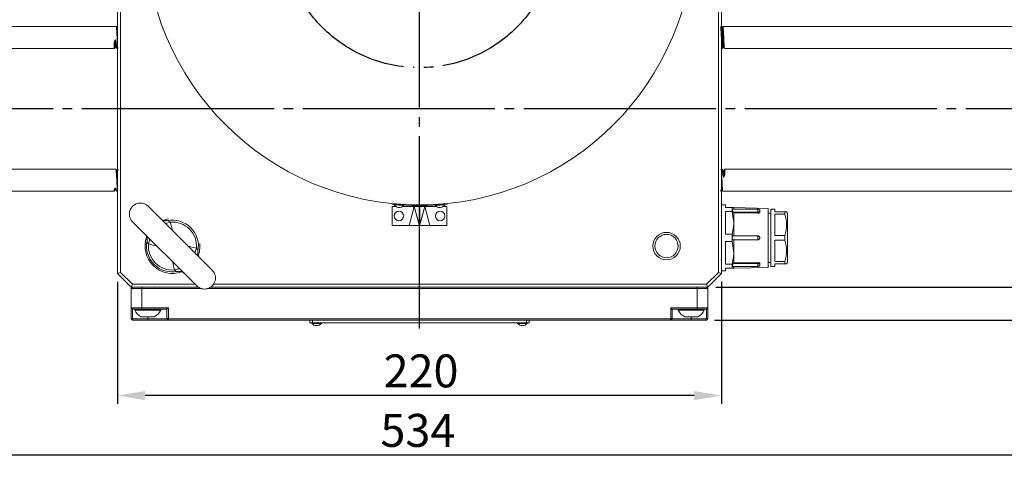
# Model space of a CAD drawing. Extents: x 5 to 2840, y 5 to 1804.
# Drawn here: x 517 to 876, y 467 to 628 of the extents above; entities that cross this region are included whole.
import ezdxf

# ---------------------------------------------------------------- set-up
doc = ezdxf.new("R2010")
doc.units = 0
doc.header["$LTSCALE"] = 3.5
doc.linetypes.add('CENTER', pattern=[23, 20, -1, 1, -1])
doc.linetypes.add('PHANTOM', pattern=[24.1, 20, -1, 1, -1, 0.1, -1])
doc.layers.get('DEFPOINTS').update_dxf_attribs({"linetype": 'CONTINUOUS'})
doc.layers.add('dim', color=225, linetype='CONTINUOUS')
doc.layers.add('EXT-200H-2D', color=7, linetype='CONTINUOUS')
doc.styles.get("Standard").update_dxf_attribs({"font": 'romant.shx', "bigfont": 'chineset.shx'})
doc.dimstyles.get("Standard").update_dxf_attribs({"dimtxt": 2.5, "dimasz": 2.5, "dimexe": 1.25, "dimexo": 0.625, "dimtad": 1, "dimdec": 4, "dimdsep": 46, "dimlunit": 6, "dimtxsty": 'Standard', "dimcen": 2.5, "dimadec": 0, "dimazin": 0, "dimtfac": 1, "dimtdec": 4, "dimtmove": 0, "dimatfit": 3, "dimfxl": 0, "dimtolj": 1, "dimtzin": 0, "dimarcsym": 0})

# ---------------------------------------------------------------- blocks, each defined once
blk = doc.blocks.new('*D17')
at = {"layer": 'DEFPOINTS', "color": 0}
for p in [(552.95, 535.92), (772.95, 535.92), (552.95, 491.44)]:
    blk.add_point(p, dxfattribs=at)
at = {"layer": 'dim', "color": 225, "lineweight": -2}
for p, q in [((552.95, 532.92), (552.95, 488.44)), ((772.95, 532.92), (772.95, 488.44)), ((762.95, 491.44), (562.95, 491.44))]:
    blk.add_line(p, q, dxfattribs=at)
at = {"layer": 'dim', "color": 225}
for points in [[(562.95, 493.11), (562.95, 489.78), (552.95, 491.44)], [(762.95, 493.11), (762.95, 489.78), (772.95, 491.44)]]:
    blk.add_solid(points, dxfattribs=at)
at = {"layer": 'dim', "color": 220, "insert": (663.51, 500.44), "char_height": 12, "attachment_point": 5}
blk.add_mtext('\\A1;220', dxfattribs=at)
blk = doc.blocks.new('*D18')
at = {"layer": 'DEFPOINTS', "color": 0}
for p in [(395.95, 560.42), (929.95, 560.21), (395.95, 469.76)]:
    blk.add_point(p, dxfattribs=at)
at = {"layer": 'dim', "color": 225, "lineweight": -2}
for p, q in [((395.95, 557.42), (395.95, 466.76)), ((929.95, 557.21), (929.95, 466.76)), ((919.95, 469.76), (405.95, 469.76))]:
    blk.add_line(p, q, dxfattribs=at)
at = {"layer": 'dim', "color": 225}
for points in [[(405.95, 471.43), (405.95, 468.09), (395.95, 469.76)], [(919.95, 471.43), (919.95, 468.09), (929.95, 469.76)]]:
    blk.add_solid(points, dxfattribs=at)
at = {"layer": 'dim', "color": 220, "insert": (662.35, 478.76), "char_height": 12, "attachment_point": 5}
blk.add_mtext('\\A1;534', dxfattribs=at)
blk = doc.blocks.new('*D19')
at = {"layer": 'DEFPOINTS', "color": 0}
for p in [(794.95, 660.92), (981.53, 660.92), (790.45, 640.92)]:
    blk.add_point(p, dxfattribs=at)
at = {"layer": 'dim', "color": 225, "lineweight": -2}
for p, q in [((981.53, 670.92), (981.53, 680.92)), ((797.95, 660.92), (984.53, 660.92)), ((793.45, 640.92), (984.53, 640.92)), ((981.53, 630.92), (981.53, 593.93))]:
    blk.add_line(p, q, dxfattribs=at)
at = {"layer": 'dim', "color": 225}
for points in [[(979.86, 670.92), (983.19, 670.92), (981.53, 660.92)], [(979.86, 630.92), (983.19, 630.92), (981.53, 640.92)]]:
    blk.add_solid(points, dxfattribs=at)
at = {"layer": 'dim', "color": 220, "insert": (972.53, 606.65), "char_height": 12, "attachment_point": 5, "rotation": 90}
blk.add_mtext('\\A1;20', dxfattribs=at)
blk = doc.blocks.new('*D22')
at = {"layer": 'DEFPOINTS', "color": 0}
for p in [(794.95, 660.92), (767.95, 530.92), (1003.82, 530.92)]:
    blk.add_point(p, dxfattribs=at)
at = {"layer": 'dim', "color": 225, "lineweight": -2}
for p, q in [((797.95, 660.92), (1006.82, 660.92)), ((1003.82, 650.92), (1003.82, 540.92)), ((770.95, 530.92), (1006.82, 530.92))]:
    blk.add_line(p, q, dxfattribs=at)
at = {"layer": 'dim', "color": 225}
for points in [[(1002.16, 650.92), (1005.49, 650.92), (1003.82, 660.92)], [(1002.16, 540.92), (1005.49, 540.92), (1003.82, 530.92)]]:
    blk.add_solid(points, dxfattribs=at)
at = {"layer": 'dim', "color": 220, "insert": (994.82, 595.92), "char_height": 12, "attachment_point": 5, "rotation": 90}
blk.add_mtext('\\A1;130', dxfattribs=at)
blk = doc.blocks.new('*D23')
at = {"layer": 'DEFPOINTS', "color": 0}
for p in [(787.95, 795.92), (767.45, 518.92), (1029.98, 518.92)]:
    blk.add_point(p, dxfattribs=at)
at = {"layer": 'dim', "color": 225, "lineweight": -2}
for p, q in [((790.95, 795.92), (1032.98, 795.92)), ((1029.98, 785.92), (1029.98, 528.92)), ((770.45, 518.92), (1032.98, 518.92))]:
    blk.add_line(p, q, dxfattribs=at)
at = {"layer": 'dim', "color": 225}
for points in [[(1028.32, 785.92), (1031.65, 785.92), (1029.98, 795.92)], [(1028.32, 528.92), (1031.65, 528.92), (1029.98, 518.92)]]:
    blk.add_solid(points, dxfattribs=at)
at = {"layer": 'dim', "color": 220, "insert": (1020.98, 661.61), "char_height": 12, "attachment_point": 5, "rotation": 90}
blk.add_mtext('\\A1;277', dxfattribs=at)
blk = doc.blocks.new('EXT-200H-2DT')
at = {"layer": 'EXT-200H-2D', "color": 1, "linetype": 'CENTER'}
for p, q in [((0, -145), (0, 137)), ((269, -65), (-269, -65))]:
    blk.add_line(p, q, dxfattribs=at)
at = {"layer": 'EXT-200H-2D', "color": 7, "linetype": 'Continuous', "lineweight": 15}
for p, q in [((-110, -125), (-110, 130)), ((110, 130), (110, -125)), ((-110.49, -35), (-235, -35)), ((110.52, -35), (110.43, -35)), ((235, -35), (110.52, -35)), ((-235, -43), (-111.12, -43)), ((-111.27, -41.83), (-110.95, -41.43)), ((-110.95, -39.99), (-110.95, -41.43)), ((-110.74, -39.99), (-110.74, -41.43)), ((-110.74, -41.43), (-110.41, -41.83)), ((-110.26, -43), (-110, -43)), ((110, -43), (110.28, -43)), ((111.14, -43), (235, -43)), ((-110.61, -87), (-235, -87)), ((110.27, -87), (110, -87)), ((110.74, -88.4), (110.41, -87.97)), ((110.74, -89.73), (110.74, -88.4)), ((111.27, -87.97), (110.95, -88.4)), ((110.95, -89.73), (110.95, -88.4)), ((235, -87), (111.13, -87)), ((-235, -95), (-111.23, -95)), ((-111.27, -94.91), (-110.95, -94.36)), ((-111.23, -95), (-111.12, -95)), ((-110.95, -93.92), (-110.95, -94.36)), ((-110.74, -93.92), (-110.74, -94.36)), ((-110.74, -94.36), (-110.41, -94.91)), ((-110.37, -95), (-110, -95)), ((-110.33, -94.89), (-110.27, -94.99)), ((110, -95), (110.27, -95)), ((110.51, -95), (235, -95)), ((-10, -99.5), (-10.02, -99.7)), ((-5.8, -100.21), (-9.26, -99.95)), ((-5.86, -100.04), (-9.17, -99.79)), ((-8.76, -99.82), (-8.76, -99.82)), ((-6.27, -100.01), (-6.27, -100)), ((-1.87, -100.17), (-1.87, -100.18)), ((-1.87, -100.17), (-0.05, -100.17)), ((-0.06, -100.17), (-0.06, -100.2)), ((-0.05, -100.19), (-0.05, -100.17)), ((-0.05, -100.19), (0.05, -100.19)), ((0.05, -100.17), (0.05, -100.19)), ((0.05, -100.17), (1.87, -100.17)), ((0.06, -100.2), (0.06, -100.17)), ((1.87, -100.18), (1.87, -100.17)), ((9.26, -99.95), (5.8, -100.21)), ((9.17, -99.79), (5.86, -100.04)), ((6.27, -100), (6.27, -100.01)), ((8.76, -99.82), (8.76, -99.82)), ((10.02, -99.7), (10, -99.5)), ((111.5, -100), (110, -100)), ((111.5, -100), (111.5, -101)), ((-75.5, -123.84), (-98.84, -100.5)), ((-8.7, -100.52), (-10, -100.52)), ((-10, -100.53), (-10, -100.52)), ((-8.68, -100.53), (-10, -100.53)), ((-10, -100.53), (-10, -107.51)), ((-7.6, -100.91), (-7.58, -100.92)), ((-1.9, -100.53), (-6.17, -100.53)), ((6.15, -100.52), (-6.15, -100.52)), ((-1.9, -100.53), (-3.78, -107.51)), ((-1.9, -100.53), (-3.78, -107.51)), ((-0.1, -100.53), (-1.9, -100.53)), ((-0.1, -107.23), (-1.9, -100.53)), ((-1.9, -100.53), (-1.9, -100.53)), ((-0.03, -107.51), (-1.9, -100.53)), ((-0.1, -100.53), (-0.1, -107.23)), ((-0.1, -100.53), (-0.1, -100.53)), ((0.1, -100.53), (-0.1, -100.53)), ((1.9, -100.53), (0.02, -107.51)), ((0.1, -100.53), (0.1, -100.53)), ((1.9, -100.53), (0.1, -100.53)), ((0.1, -107.23), (0.1, -100.53)), ((1.9, -100.53), (0.1, -107.23)), ((6.17, -100.53), (1.9, -100.53)), ((3.78, -107.51), (1.9, -100.53)), ((1.9, -100.53), (1.9, -100.53)), ((3.78, -107.51), (1.9, -100.53)), ((7.58, -100.92), (7.6, -100.91)), ((10, -100.53), (8.68, -100.53)), ((10, -100.52), (8.7, -100.52)), ((10, -100.53), (10, -100.52)), ((10, -107.51), (10, -100.53)), ((110, -104), (109.75, -104)), ((111.5, -101), (113.92, -101)), ((111.5, -102.35), (111.5, -110.65)), ((111.5, -102.35), (113.92, -102.35)), ((114.5, -101), (113.92, -101)), ((113.92, -101), (113.92, -101.61)), ((123.25, -101.51), (113.92, -101.51)), ((113.92, -101.61), (113.92, -102.35)), ((113.92, -102.35), (114.5, -106.5)), ((114.34, -102.63), (123.25, -102.63)), ((114.5, -102.87), (114.34, -102.63)), ((114.5, -101), (114.5, -101.51)), ((127, -101.25), (114.5, -101)), ((114.5, -102.87), (123.25, -103.02)), ((114.5, -102.87), (114.5, -106.5)), ((123.25, -102.63), (123.25, -101.51)), ((123.25, -103.02), (123.25, -102.63)), ((124, -102.64), (124, -102.26)), ((127, -101.25), (127, -122.75)), ((128, -103), (127, -103)), ((128, -101.5), (128, -122.5)), ((129.5, -101.5), (128, -101.5)), ((129.5, -101.5), (129.5, -102.5)), ((129.5, -102.5), (133.13, -102.5)), ((129.5, -103.38), (129.5, -111.12)), ((129.5, -103.38), (133.13, -103.38)), ((133.67, -102.5), (133.13, -102.5)), ((133.13, -102.5), (133.13, -103.38)), ((134, -103), (133.71, -102.5)), ((134, -103), (134, -121)), ((-104.5, -106.16), (-81.16, -129.5)), ((-10, -107.51), (-3.78, -107.51)), ((-3.78, -107.51), (-3.78, -107.51)), ((-3.78, -107.51), (-0.03, -107.51)), ((-0.03, -107.51), (-0.1, -107.23)), ((-0.03, -107.51), (0.02, -107.51)), ((-0.03, -107.51), (-0.03, -107.51)), ((0.1, -107.23), (0.02, -107.51)), ((0.02, -107.51), (0.02, -107.51)), ((0.02, -107.51), (3.78, -107.51)), ((3.78, -107.51), (10, -107.51)), ((3.78, -107.51), (3.78, -107.51)), ((114.5, -106.5), (114.5, -111.25)), ((111.5, -110.65), (113.92, -110.65)), ((113.92, -110.65), (113.92, -112)), ((129.5, -111.12), (133.13, -111.12)), ((133.13, -111.12), (133.13, -112.88)), ((111.5, -113.35), (111.5, -121.65)), ((111.5, -113.35), (113.92, -113.35)), ((113.92, -112), (113.92, -113.35)), ((113.92, -113.35), (114.5, -117.5)), ((114.34, -111.25), (123.25, -111.25)), ((114.34, -112.75), (123.25, -112.75)), ((114.5, -112.75), (114.5, -117.5)), ((123.25, -112.75), (123.25, -111.25)), ((129.5, -112.88), (129.5, -120.62)), ((129.5, -112.88), (133.13, -112.88)), ((114.5, -117.5), (114.5, -121.13)), ((109.75, -120), (110, -120)), ((111.5, -121.65), (113.92, -121.65)), ((113.92, -121.65), (113.92, -122.39)), ((114.34, -121.37), (114.5, -121.13)), ((114.34, -121.37), (123.25, -121.37)), ((123.25, -120.98), (114.5, -121.13)), ((123.25, -121.37), (123.25, -120.98)), ((123.25, -122.49), (123.25, -121.37)), ((124, -121.36), (124, -121.74)), ((127, -121), (128, -121)), ((129.5, -120.62), (133.13, -120.62)), ((129.5, -121.5), (133.13, -121.5)), ((129.5, -121.5), (129.5, -122.5)), ((133.13, -120.62), (133.13, -121.5)), ((133.13, -121.5), (133.68, -121.5)), ((133.71, -121.5), (134, -121)), ((-109.97, -125.03), (-110, -125)), ((-108.9, -124.59), (-109.97, -125.03)), ((-105, -130), (-109.97, -125.03)), ((-108.9, -124.58), (-104.57, -128.91)), ((104.57, -128.91), (108.9, -124.58)), ((109.97, -125.03), (105, -130)), ((109.97, -125.03), (108.9, -124.59)), ((110, -125), (109.97, -125.03)), ((110, -124), (111.5, -124)), ((111.5, -123), (111.5, -124)), ((111.5, -123), (113.92, -123)), ((113.92, -122.39), (113.92, -123)), ((113.92, -122.49), (123.25, -122.49)), ((113.92, -123), (114.5, -123)), ((114.5, -122.49), (114.5, -123)), ((114.5, -123), (127, -122.75)), ((128, -122.5), (129.5, -122.5)), ((-104.57, -128.91), (-105, -130)), ((104.57, -128.91), (105, -130)), ((-80.4, -130), (-105, -130)), ((-104.5, -130), (-105, -130.5)), ((-105, -137.5), (-105, -130.5)), ((-101.21, -130.5), (-105, -130.5)), ((-104.5, -130), (-101.18, -130)), ((-101.5, -129.89), (-101.34, -130)), ((-101.18, -130), (-101.21, -130.5)), ((-101.21, -137.5), (-101.21, -130.5)), ((-79.48, -130.5), (-101.21, -130.5)), ((-101.18, -130), (-80.54, -130)), ((-96.66, -130), (-96.5, -129.89)), ((101.21, -130.5), (-77.19, -130.5)), ((105, -130), (-76.26, -130)), ((-76.12, -130), (101.18, -130)), ((-28.31, -129.95), (-28.38, -130)), ((-21.62, -130), (-21.69, -129.95)), ((66.69, -129.95), (66.62, -130)), ((73.38, -130), (73.31, -129.95)), ((96.5, -129.89), (96.66, -130)), ((101.18, -130), (104.5, -130)), ((101.21, -130.5), (101.18, -130)), ((105, -130.5), (101.21, -130.5)), ((101.21, -137.5), (101.21, -130.5)), ((101.34, -130), (101.5, -129.89)), ((105, -130.5), (104.5, -130)), ((105, -137.5), (105, -130.5)), ((-105, -141.5), (-105, -137.5)), ((-105, -137.5), (-104.5, -138)), ((-105, -137.5), (-101.21, -137.5)), ((-104.5, -138), (-104.5, -141.29)), ((-101.18, -138), (-104.5, -138)), ((-103.75, -138), (-103.75, -138.38)), ((-94.25, -138.38), (-103.75, -138.38)), ((-101.21, -137.5), (-101.18, -138)), ((-101.21, -137.5), (-91.47, -137.5)), ((-92, -138), (-101.18, -138)), ((-94.25, -138.38), (-94.25, -138)), ((-92, -138), (-91.47, -137.5)), ((-92, -141.27), (-92, -138)), ((-91.47, -137.5), (-91.47, -141.5)), ((91.98, -138), (91.5, -137.5)), ((91.5, -141.5), (91.5, -137.5)), ((91.5, -137.5), (101.21, -137.5)), ((101.18, -138), (91.98, -138)), ((92, -138), (92, -141.29)), ((94.25, -138), (94.25, -138.38)), ((103.75, -138.38), (94.25, -138.38)), ((101.18, -138), (101.21, -137.5)), ((104.5, -138), (101.18, -138)), ((101.21, -137.5), (105, -137.5)), ((103.75, -138.38), (103.75, -138)), ((104.5, -138), (105, -137.5)), ((104.5, -141.29), (104.5, -138)), ((105, -137.5), (105, -141.5)), ((-105, -141.5), (-104.5, -141.29)), ((-104.5, -142), (-105, -141.5)), ((-104.5, -141.29), (-104.29, -141.5)), ((-104.5, -142), (-104.29, -141.5)), ((-99, -142), (-104.5, -142)), ((-104.29, -141.5), (-99, -141.5)), ((-96.63, -140.75), (-101.38, -140.75)), ((-99, -140.75), (-99, -141.5)), ((-99, -141.5), (-99, -142)), ((-99, -141.5), (-92, -141.5)), ((-91.55, -142), (-99, -142)), ((-92, -141.5), (-92, -141.27)), ((-92, -141.27), (-91.5, -141.52)), ((-92, -141.5), (-91.5, -142)), ((-91.47, -141.5), (-91.5, -141.52)), ((-91.5, -141.52), (-91.5, -142)), ((91.5, -142), (-91.5, -142)), ((-91.47, -141.5), (91.5, -141.5)), ((-40, -143), (-40, -142)), ((-39, -143), (-40, -143)), ((-35.77, -143.16), (-39.23, -143.16)), ((-39, -143), (-39, -142)), ((39, -143), (-39, -143)), ((39.23, -143.16), (35.77, -143.16)), ((39, -143), (39, -142)), ((40, -143), (39, -143)), ((40, -143), (40, -142)), ((92, -141.29), (91.5, -141.5)), ((91.5, -142), (92, -141.5)), ((91.5, -142), (91.5, -141.5)), ((99, -142), (91.55, -142)), ((92, -141.29), (92, -141.5)), ((92, -141.5), (99, -141.5)), ((101.37, -140.75), (96.62, -140.75)), ((99, -140.75), (99, -141.5)), ((99, -141.5), (104.29, -141.5)), ((99, -142), (99, -141.5)), ((104.5, -142), (99, -142)), ((104.29, -141.5), (104.5, -141.29)), ((104.5, -142), (104.29, -141.5)), ((105, -141.5), (104.5, -141.29)), ((105, -141.5), (104.5, -142)), ((-37.51, -144), (-37.49, -144)), ((37.49, -144), (37.51, -144))]:
    blk.add_line(p, q, dxfattribs=at)
at = {"layer": 'EXT-200H-2D', "color": 7, "linetype": 'Continuous', "lineweight": 15, "flags": 128}
for points in [[(-108.9, 129.58), (-108.9, 108.84), (-108.91, 88.61), (-108.91, 68.49), (-108.92, 48.03), (-108.92, 27.87), (-108.92, 7.54), (-108.92, -12.82), (-108.92, -31.43), (-108.92, -49.9), (-108.91, -68.49), (-108.91, -87.14), (-108.9, -105.54), (-108.9, -124.58)], [(108.9, -124.58), (108.91, -103.84), (108.91, -83.62), (108.92, -63.49), (108.92, -43.05), (108.92, -22.87), (108.92, -2.53), (108.92, 17.82), (108.92, 36.43), (108.92, 54.89), (108.91, 73.47), (108.91, 92.14), (108.9, 110.53), (108.9, 129.58)], [(-110.15, -35.58), (-110.31, -35.3), (-110.47, -35.02)], [(-109.97, -35.58), (-110.08, -35.62), (-110.15, -35.57)], [(110, -35.58), (109.84, -35.3), (109.68, -35.02)], [(110.18, -35.57), (110.1, -35.62), (110, -35.58)], [(110.42, -35.01), (110.26, -35.29), (110.09, -35.57)], [(110.5, -35.01), (110.34, -35.29), (110.18, -35.57)], [(-111.1, -42.99), (-110.94, -42.71), (-110.78, -42.43)], [(-110.95, -39.99), (-110.91, -39.92), (-110.89, -39.89), (-110.86, -39.88), (-110.84, -39.88), (-110.82, -39.88), (-110.79, -39.9), (-110.76, -39.93), (-110.74, -39.99)], [(-110.77, -42.43), (-110.7, -42.38), (-110.6, -42.42)], [(-110.59, -42.43), (-110.43, -42.71), (-110.27, -42.99)], [(110.29, -43), (110.45, -42.72), (110.61, -42.44)], [(110.63, -42.42), (110.73, -42.38), (110.8, -42.43)], [(110.8, -42.42), (110.96, -42.7), (111.12, -42.98)], [(-110.27, -87.57), (-110.43, -87.29), (-110.59, -87.01)], [(-110.09, -87.57), (-110.19, -87.62), (-110.27, -87.57)], [(-109.76, -87.01), (-109.92, -87.29), (-110.09, -87.57)], [(110.6, -87.56), (110.44, -87.28), (110.28, -87)], [(110.79, -87.57), (110.68, -87.62), (110.61, -87.58)], [(111.11, -87.01), (110.95, -87.29), (110.79, -87.57)], [(110.95, -89.73), (110.91, -89.8), (110.89, -89.82), (110.86, -89.84), (110.84, -89.84), (110.82, -89.84), (110.79, -89.82), (110.76, -89.79), (110.74, -89.73)], [(-111.17, -94.83), (-111.01, -94.56), (-110.92, -94.41)], [(-111.1, -94.99), (-110.94, -94.71), (-110.78, -94.43)], [(-110.95, -93.92), (-110.91, -93.87), (-110.89, -93.85), (-110.86, -93.84), (-110.84, -93.84), (-110.82, -93.84), (-110.79, -93.86), (-110.76, -93.88), (-110.74, -93.92)], [(-110.89, -94.43), (-110.82, -94.38), (-110.75, -94.39), (-110.71, -94.44)], [(109.67, -94.98), (109.83, -94.7), (109.99, -94.42)], [(109.99, -94.42), (110.06, -94.38), (110.16, -94.43)], [(110.16, -94.42), (110.32, -94.7), (110.49, -94.98)], [(113.92, -101.61), (113.94, -101.53), (113.98, -101.51)], [(124, -102.26), (123.99, -102.33), (123.94, -102.4), (123.87, -102.47), (123.78, -102.52), (123.67, -102.57), (123.54, -102.6), (123.4, -102.63), (123.25, -102.63)], [(124, -102.64), (123.96, -102.76), (123.84, -102.88), (123.65, -102.97), (123.41, -103.02), (123.25, -103.02)], [(-92.82, -105.78), (-92.55, -105.73), (-91.86, -105.74)], [(-90.78, -106.29), (-90.23, -108.2), (-90.09, -109.26)], [(114.5, -106.5), (114.43, -107.96), (113.92, -110.65)], [(-99.26, -113.14), (-99.29, -112.71), (-99.21, -112.21)], [(-99.22, -112.17), (-99.21, -112.21), (-99.2, -112.3), (-99.2, -112.29)], [(-95.74, -114.91), (-96.75, -114.78), (-98.71, -114.22)], [(113.92, -112), (113.93, -111.9), (113.94, -111.79), (113.96, -111.69), (113.99, -111.59), (114.02, -111.5), (114.07, -111.43), (114.12, -111.36), (114.18, -111.3), (114.26, -111.26), (114.34, -111.25)], [(114.34, -112.75), (114.25, -112.73), (114.16, -112.68), (114.09, -112.6), (114.02, -112.5), (113.98, -112.39), (113.95, -112.26), (113.93, -112.14), (113.92, -112.02), (113.92, -112)], [(-84.26, -115.09), (-83.25, -115.22), (-81.29, -115.78)], [(-80.78, -117.83), (-80.79, -117.79), (-80.8, -117.7), (-80.8, -117.71)], [(-80.74, -116.86), (-80.71, -117.29), (-80.79, -117.79)], [(114.5, -117.5), (114.43, -118.96), (113.92, -121.65)], [(-89.22, -123.71), (-89.77, -121.8), (-89.91, -120.74)], [(123.25, -120.98), (123.5, -121), (123.72, -121.06), (123.89, -121.16), (123.98, -121.28), (124, -121.36)], [(123.25, -121.37), (123.4, -121.37), (123.54, -121.4), (123.67, -121.43), (123.78, -121.48), (123.87, -121.53), (123.94, -121.6), (123.99, -121.67), (124, -121.74)], [(-87.18, -124.22), (-87.45, -124.27), (-88.14, -124.26)], [(113.98, -122.48), (113.95, -122.48), (113.92, -122.4), (113.92, -122.39)], [(-104.57, -128.91), (-84.36, -128.91), (-81.74, -128.91)], [(-75.11, -128.91), (-65.05, -128.92), (-45.96, -128.92), (-26.51, -128.92), (-6.97, -128.92), (12.53, -128.92), (30.93, -128.92), (49.34, -128.92), (67.22, -128.92), (85.49, -128.91), (104.57, -128.91)]]:
    blk.add_lwpolyline(points, dxfattribs=at)
at = {"layer": 'EXT-200H-2D', "color": 7, "linetype": 'Continuous', "lineweight": 15}
for centre, radius in [((0, 0), 100), ((-7.5, -104.03), 1.73), ((7.5, -104.03), 1.73), ((90, -115), 5), ((90, -115), 4.25)]:
    blk.add_circle(centre, radius, dxfattribs=at)
at = {"layer": 'EXT-200H-2D', "color": 5, "linetype": 'PHANTOM'}
blk.add_circle((0, 0), 50, dxfattribs=at)
at = {"layer": 'EXT-200H-2D', "color": 7, "linetype": 'Continuous', "lineweight": 15}
for centre, radius, start, end in [((-110.84, -41.54), 0.155, 45.5847, 134.4153), ((110.84, -88.3), 0.148, 222.8109, 317.1891), ((-110.84, -94.43), 0.127, 31.1691, 148.8309), ((-101.67, -103.33), 4, 45, 225), ((0, 0), 100.2, 264.2608, 268.9315), ((-9.17, -99.89), 0.1, 85.6988, 213.937), ((-7.43, -98.72), 2.2, 213.937, 265.6988), ((-7.42, -98.72), 2.2, 265.6988, 317.4605), ((-5.87, -100.14), 0.1, 317.4605, 85.6988), ((0, 0), 100.2, 268.9315, 269.964), ((0, 0), 100.2, 270.036, 271.0685), ((0, 0), 100.2, 271.0685, 275.7392), ((5.87, -100.14), 0.1, 94.3012, 222.5395), ((7.42, -98.72), 2.2, 222.5395, 274.3012), ((7.43, -98.72), 2.2, 274.3012, 326.063), ((9.17, -99.89), 0.1, 326.063, 94.3012), ((115.88, -101.41), 1.97, 185.8882, 218.5594), ((123.25, -102.26), 0.75, 0, 90), ((120.36, -107.25), 13.35, 343.1299, 16.8701), ((-92.59, -103.49), 2.3, 227.259, 264.7379), ((-90, -115), 10, 98.3822, 111.4218), ((-92.48, -103.01), 2.79, 263.2697, 282.7275), ((-93.5, -99.12), 7.67, 276.6852, 290.8143), ((-90, -115), 9.45, 348.6203, 101.3797), ((-91.92, -107.19), 1.46, 38.4589, 87.9326), ((-90, -115), 8.75, 354.9112, 95.0888), ((-101.37, -112.31), 2.14, 3.4425, 43.8697), ((-90, -115), 10, 160.6195, 289.4064), ((-90, -115), 9.45, 168.6203, 281.3797), ((-101.99, -112.52), 2.79, 347.2722, 7.0431), ((-97.62, -112.99), 1.65, 185.0533, 228.5552), ((-90, -115), 8.75, 174.9112, 275.0888), ((-105.88, -111.5), 7.67, 339.1857, 353.3148), ((-90, -115), 10, 338.5782, 5.5237), ((123.25, -112), 0.75, 0, 90), ((123.25, -112), 0.75, 270, 0), ((120.36, -116.75), 13.35, 343.1299, 16.8701), ((-74.12, -118.5), 7.67, 159.1857, 173.3148), ((-82.38, -117.01), 1.65, 5.0533, 48.5552), ((-78.01, -117.48), 2.79, 167.2722, 187.0431), ((-78.63, -117.69), 2.14, 183.4425, 223.8697), ((116.43, -122.82), 2.55, 145.2295, 170.3229), ((123.25, -121.74), 0.75, 270, 0), ((-86.5, -130.88), 7.67, 96.6852, 110.8143), ((-88.08, -122.81), 1.46, 218.4589, 267.9326), ((-87.52, -126.99), 2.79, 83.2697, 102.7275), ((-87.41, -126.51), 2.3, 47.259, 84.7379), ((-78.33, -126.67), 4, 225, 45), ((-99, -135.99), 5.32, 206.6616, 243.4591), ((-99, -135.99), 5.32, 296.5409, 333.3384), ((99, -135.99), 5.32, 206.6616, 243.4591), ((99, -135.99), 5.32, 296.5409, 333.3384), ((-39.16, -143.1), 0.1, 90, 218.2382), ((-37.51, -141.8), 2.2, 218.2382, 270), ((-37.49, -141.8), 2.2, 270, 321.7618), ((-35.84, -143.1), 0.1, 321.7618, 90), ((35.84, -143.1), 0.1, 90, 218.2382), ((37.49, -141.8), 2.2, 218.2382, 270), ((37.51, -141.8), 2.2, 270, 321.7618), ((39.16, -143.1), 0.1, 321.7618, 90)]:
    blk.add_arc(centre, radius, start, end, dxfattribs=at)
for centre, major_axis, ratio, start_param, end_param in [((-108.96, -39), (1.87, 3.95), 0.341999, 1.982958, 2.51707), ((-112.72, -39), (-1.87, 3.95), 0.341999, 3.766116, 4.300227), ((112.72, -91), (-1.96, 3.95), 0.310476, 0.560399, 1.094511), ((108.96, -91), (1.96, 3.95), 0.310476, 5.188674, 5.722786), ((-108.96, -91), (2.28, 3.99), 0.093994, 2.444187, 2.978298), ((-112.72, -91), (-2.28, 3.99), 0.093994, 3.304887, 3.838999)]:
    blk.add_ellipse(centre, major_axis=major_axis, ratio=ratio, start_param=start_param, end_param=end_param, dxfattribs=at)
for points, knots in [([(-110.47, -35.07), (-110.45, -35.12), (-110.41, -35.24), (-110.34, -36.11), (-110.25, -37.43), (-110.18, -39), (-110.1, -40.57), (-110.02, -41.91), (-109.95, -42.76), (-109.88, -43.1), (-109.85, -42.95), (-109.85, -42.93)], [0, 0, 0, 0, 0.092256, 0.218422, 0.344588, 0.466825, 0.594094, 0.718108, 0.842123, 0.969392, 1, 1, 1, 1]), ([(-110, -36.77), (-110, -36.7), (-110.04, -36.25), (-110.09, -35.78), (-110.13, -35.67), (-110.15, -35.63)], [0, 0, 0, 0, 0.095422, 0.624953, 1, 1, 1, 1]), ([(109.68, -35.1), (109.69, -35.1), (109.73, -35.11), (109.79, -35.75), (109.86, -36.92), (109.95, -38.44), (110.02, -40.03), (110.1, -41.49), (110.18, -42.51), (110.24, -43.02), (110.27, -42.95), (110.28, -42.93)], [0, 0, 0, 0, 0.0510306, 0.1793442, 0.3076578, 0.4393391, 0.5658134, 0.6963529, 0.8268925, 0.9533668, 1, 1, 1, 1]), ([(110, -35.64), (110.01, -35.64), (110.05, -35.65), (110.11, -36.21), (110.19, -37.21), (110.27, -38.52), (110.34, -39.89), (110.42, -41.14), (110.5, -42.03), (110.56, -42.46), (110.6, -42.4), (110.61, -42.38)], [0, 0, 0, 0, 0.046944, 0.175182, 0.30342, 0.43503, 0.561427, 0.691894, 0.822361, 0.948757, 1, 1, 1, 1]), ([(110.18, -35.6), (110.2, -35.59), (110.25, -35.57), (110.33, -36.19), (110.4, -37.21), (110.49, -38.52), (110.56, -39.89), (110.64, -41.14), (110.72, -42.01), (110.77, -42.44), (110.8, -42.4), (110.8, -42.4)], [0, 0, 0, 0, 0.1145562, 0.239125, 0.3636937, 0.491538, 0.614318, 0.7410517, 0.8677854, 0.9905654, 1, 1, 1, 1]), ([(111.12, -42.95), (111.12, -42.95), (111.09, -43), (111.04, -42.5), (110.96, -41.49), (110.88, -40.03), (110.81, -38.44), (110.72, -36.92), (110.65, -35.74), (110.58, -35.02), (110.53, -35.04), (110.5, -35.05)], [0, 0, 0, 0, 0.013097, 0.136058, 0.262972, 0.389886, 0.512848, 0.640872, 0.765622, 0.890371, 1, 1, 1, 1]), ([(-111.27, -41.83), (-111.25, -42.14), (-111.2, -42.78), (-111.14, -43.1), (-111.11, -42.97), (-111.1, -42.95)], [0, 0, 0, 0, 0.455593, 0.923145, 1, 1, 1, 1]), ([(-110.78, -42.39), (-110.78, -42.41), (-110.81, -42.53), (-110.88, -42.26), (-110.93, -41.71), (-110.95, -41.43)], [0, 0, 0, 0, 0.083421, 0.547658, 1, 1, 1, 1]), ([(-110.59, -42.39), (-110.61, -42.35), (-110.66, -42.26), (-110.71, -41.73), (-110.74, -41.43)], [0, 0, 0, 0, 0.456715, 1, 1, 1, 1]), ([(-110.27, -42.95), (-110.29, -42.9), (-110.34, -42.79), (-110.39, -42.17), (-110.41, -41.83)], [0, 0, 0, 0, 0.4591719, 1, 1, 1, 1]), ([(-110.61, -87.07), (-110.6, -87.06), (-110.56, -87), (-110.49, -87.56), (-110.42, -88.65), (-110.34, -90.12), (-110.25, -91.72), (-110.18, -93.21), (-110.1, -94.35), (-110.03, -95), (-109.98, -94.95), (-109.96, -94.93)], [0, 0, 0, 0, 0.0536033, 0.1776874, 0.2968647, 0.4198729, 0.5428811, 0.6620584, 0.7861425, 0.9070531, 1, 1, 1, 1]), ([(-110, -90.5), (-110, -90.42), (-110.04, -89.89), (-110.1, -88.97), (-110.17, -88.05), (-110.23, -87.58), (-110.26, -87.61), (-110.27, -87.61)], [0, 0, 0, 0, 0.053777, 0.352207, 0.641328, 0.942373, 1, 1, 1, 1]), ([(-110, -87.81), (-110.01, -87.73), (-110.04, -87.52), (-110.07, -87.59), (-110.09, -87.63)], [0, 0, 0, 0, 0.386682, 1, 1, 1, 1]), ([(110.51, -94.95), (110.5, -94.97), (110.47, -95.06), (110.42, -94.63), (110.34, -93.69), (110.25, -92.29), (110.18, -90.7), (110.1, -89.16), (110.02, -87.89), (109.95, -87.14), (109.89, -86.87), (109.86, -87.02), (109.86, -87.03)], [0, 0, 0, 0, 0.023683, 0.142464, 0.265063, 0.387662, 0.506443, 0.630114, 0.750622, 0.871131, 0.994802, 1, 1, 1, 1]), ([(110.27, -87.05), (110.29, -87.07), (110.34, -87.1), (110.39, -87.67), (110.41, -87.97)], [0, 0, 0, 0, 0.453469, 1, 1, 1, 1]), ([(110.6, -87.62), (110.62, -87.63), (110.67, -87.67), (110.71, -88.13), (110.74, -88.4)], [0, 0, 0, 0, 0.419671, 1, 1, 1, 1]), ([(110.79, -87.58), (110.79, -87.57), (110.82, -87.45), (110.88, -87.66), (110.93, -88.15), (110.95, -88.4)], [0, 0, 0, 0, 0.013407, 0.513105, 1, 1, 1, 1]), ([(111.27, -87.97), (111.25, -87.67), (111.2, -87.1), (111.15, -87.07), (111.13, -87.05)], [0, 0, 0, 0, 0.546531, 1, 1, 1, 1]), ([(-110.13, -91.96), (-110.12, -92.16), (-110.08, -92.86), (-110.04, -93.66), (-110.01, -94.01), (-110, -94.1)], [0, 0, 0, 0, 0.226057, 0.816995, 1, 1, 1, 1]), ([(110, -93.04), (110, -93.11), (110.04, -93.58), (110.09, -94.15), (110.14, -94.33), (110.16, -94.41)], [0, 0, 0, 0, 0.086158, 0.564281, 1, 1, 1, 1]), ([(-111.16, -94.81), (-111.15, -94.92), (-111.13, -95.07), (-111.11, -94.97), (-111.1, -94.95)], [0, 0, 0, 0, 0.785584, 1, 1, 1, 1]), ([(-110.78, -94.39), (-110.78, -94.42), (-110.79, -94.47), (-110.81, -94.41), (-110.81, -94.38)], [0, 0, 0, 0, 0.4417519, 1, 1, 1, 1]), ([(110.17, -94.39), (110.17, -94.45), (110.2, -94.84), (110.23, -95.05), (110.27, -94.96), (110.27, -94.95)], [0, 0, 0, 0, 0.13156, 0.842304, 1, 1, 1, 1])]:
    blk.add_open_spline(points, degree=3, knots=knots, dxfattribs=at)
for points in [[(110.49, -35.18), (110.42, -35.02)], [(110.61, -42.38), (110.62, -42.36)], [(-111.27, -94.91), (-111.23, -94.93)], [(-110.89, -94.39), (-110.95, -94.36)], [(-110.88, -94.39), (-110.89, -94.39)], [(-110.84, -94.31), (-110.85, -94.25)], [(-110.7, -94.38), (-110.74, -94.36)], [(-110.37, -94.93), (-110.41, -94.91)], [(-110.27, -94.95), (-110.28, -94.89)]]:
    blk.add_open_spline(points, degree=1, dxfattribs=at)

msp = doc.modelspace()

# ---------------------------------------------------------------- block references
at = {"layer": 'EXT-200H-2D', "color": 7, "linetype": 'Continuous'}
msp.add_blockref('EXT-200H-2DT', (662.948, 660.925), dxfattribs=at)

# ---------------------------------------------------------------- dimensions: what is measured, and where the dimension line sits
at = {"layer": 'dim', "color": 220}
for base, p1, p2, picture, middle in [((1029.983, 518.925), (787.948, 795.925), (767.448, 518.925), '*D23', (1029.983, 661.614)), ((981.526, 660.925), (790.448, 640.925), (794.948, 660.925), '*D19', (981.526, 606.647))]:
    dim = msp.add_linear_dim(base=base, p1=p1, p2=p2, angle=90, dimstyle='Standard', override={"dimscale": 4, "dimtxt": 3, "dimexe": 0.75, "dimexo": 0.75, "dimgap": 0.75, "dimtad": 3, "dimdec": 2, "dimlunit": 2, "dimcen": 0, "dimclrd": 225, "dimclre": 225, "dimclrt": 220, "dimadec": 2, "dimazin": 2, "dimtp": 0.04, "dimtfac": 0.6, "dimtdec": 2, "dimtofl": 0, "dimatfit": 2, "dimtzin": 8}, dxfattribs=at)
    dim.commit()
    dim.dimension.update_dxf_attribs({"geometry": picture, "text_midpoint": middle, "dimtype": 160})
dim = msp.add_linear_dim(base=(1003.822, 530.925), p1=(794.948, 660.925), p2=(767.948, 530.925), angle=90, dimstyle='Standard', override={"dimscale": 4, "dimtxt": 3, "dimexe": 0.75, "dimexo": 0.75, "dimgap": 0.75, "dimtad": 3, "dimdec": 2, "dimlunit": 2, "dimcen": 0, "dimclrd": 225, "dimclre": 225, "dimclrt": 220, "dimadec": 2, "dimazin": 2, "dimtp": 0.04, "dimtfac": 0.6, "dimtdec": 2, "dimtofl": 0, "dimtmove": 1, "dimatfit": 2, "dimtzin": 8}, dxfattribs=at)
dim.commit()
dim.dimension.update_dxf_attribs({"geometry": '*D22', "text_midpoint": (994.822, 595.925)})
for base, p1, p2, picture, middle in [((395.948, 469.759), (929.948, 560.213), (395.948, 560.425), '*D18', (662.354, 469.759)), ((552.948, 491.444), (772.948, 535.925), (552.948, 535.925), '*D17', (663.506, 491.444))]:
    dim = msp.add_linear_dim(base=base, p1=p1, p2=p2, dimstyle='Standard', override={"dimscale": 4, "dimtxt": 3, "dimexe": 0.75, "dimexo": 0.75, "dimgap": 0.75, "dimtad": 3, "dimdec": 2, "dimlunit": 2, "dimcen": 0, "dimclrd": 225, "dimclre": 225, "dimclrt": 220, "dimadec": 2, "dimazin": 2, "dimtp": 0.04, "dimtfac": 0.6, "dimtdec": 2, "dimtofl": 0, "dimatfit": 2, "dimtzin": 8}, dxfattribs=at)
    dim.commit()
    dim.dimension.update_dxf_attribs({"geometry": picture, "text_midpoint": middle, "dimtype": 160})

doc.saveas('drawing.dxf')
